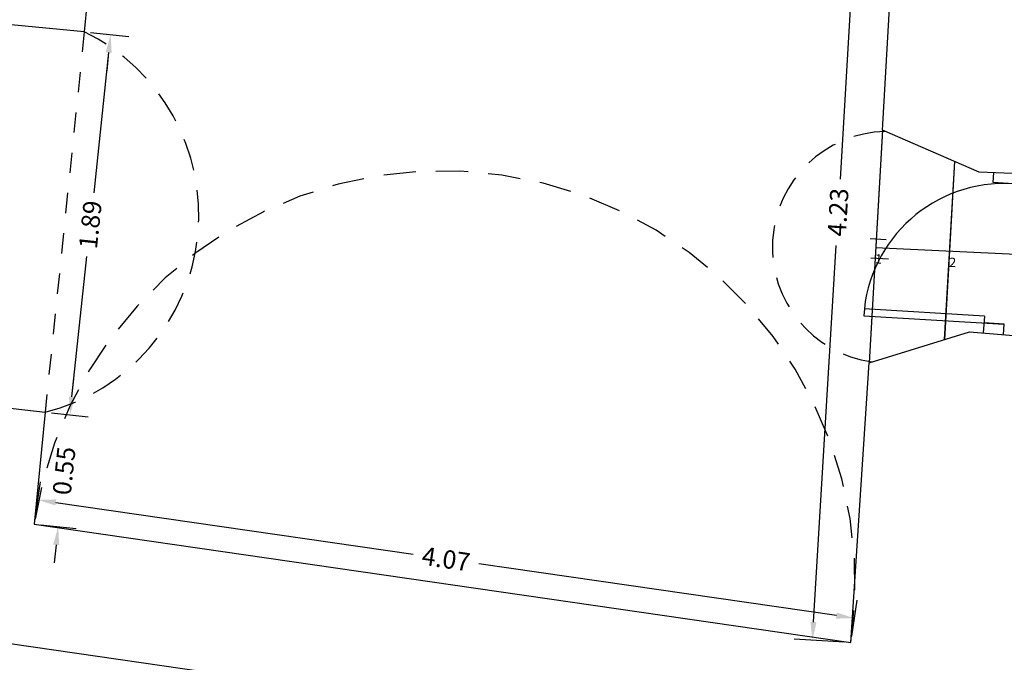
# Model space of a CAD drawing. Units: metres. Extents: x 197 to 289, y -307 to -116.
# Drawn here: x 262 to 267, y -304 to -301 of the extents above; entities that cross this region are included whole.
import ezdxf

# ---------------------------------------------------------------- set-up
doc = ezdxf.new("R2010")
doc.units = ezdxf.units.M
doc.header["$PDMODE"] = 2
doc.linetypes.add('HIDDEN2', pattern=[4.7625, 3.175, -1.5875])
for name, color, linetype in [('2', 7, 'Continuous'), ('5', 1, 'Continuous'), ('dim', 4, 'Continuous')]:
    doc.layers.add(name, color=color, linetype=linetype)
doc.styles.add('NGRSIMPL', font='arial.ttf')
doc.dimstyles.new('DIM-50', dxfattribs={"dimscale": 0.5, "dimtxt": 0.18, "dimasz": 0.18, "dimexe": 0.18, "dimexo": 0.0625, "dimgap": 0.09, "dimtad": 0, "dimzin": 0, "dimdsep": 46, "dimtxsty": 'NGRSIMPL', "dimcen": 0.09, "dimadec": 0, "dimazin": 0, "dimtfac": 1, "dimtofl": 0, "dimtmove": 0, "dimatfit": 3, "dimfxl": 0, "dimtolj": 1, "dimtzin": 0, "dimarcsym": 0})

# ---------------------------------------------------------------- blocks, each defined once
blk = doc.blocks.new('*D166')
at = {"layer": 'Defpoints', "color": 0}
for p in [(262.1174, -300.1538), (262.074, -300.6096), (262.2038, -300.6234)]:
    blk.add_point(p, dxfattribs=at)
at = {"layer": 'dim', "color": 0, "lineweight": -2}
for p, q in [((262.2618, -300.0787), (262.2714, -299.9892)), ((262.1485, -300.1571), (262.3418, -300.1777)), ((262.1051, -300.6129), (262.2933, -300.6329)), ((262.1943, -300.7129), (262.1848, -300.8024))]:
    blk.add_line(p, q, dxfattribs=at)
at = {"layer": 'dim', "color": 0}
for points in [[(262.2469, -300.0771), (262.2767, -300.0803), (262.2523, -300.1682)], [(262.1794, -300.7113), (262.2092, -300.7145), (262.2038, -300.6234)]]:
    blk.add_solid(points, dxfattribs=at)
at = {"layer": 'dim', "color": 0, "insert": (262.2281, -300.3958), "char_height": 0.09, "attachment_point": 5, "rotation": 83.922, "style": 'NGRSIMPL'}
blk.add_mtext('\\A1;0.46', dxfattribs=at)
blk = doc.blocks.new('*D167')
at = {"layer": 'Defpoints', "color": 0}
for p in [(262.074, -300.6096), (261.8806, -302.4878), (262.0039, -302.5009)]:
    blk.add_point(p, dxfattribs=at)
at = {"layer": 'dim', "color": 0, "lineweight": -2}
for p, q in [((262.1051, -300.6129), (262.2933, -300.6329)), ((262.1943, -300.7129), (262.1206, -301.4053)), ((262.0134, -302.4114), (262.0872, -301.719)), ((261.9117, -302.4911), (262.0934, -302.5104))]:
    blk.add_line(p, q, dxfattribs=at)
at = {"layer": 'dim', "color": 0}
for points in [[(262.1794, -300.7113), (262.2092, -300.7145), (262.2038, -300.6234)], [(261.9985, -302.4098), (262.0284, -302.413), (262.0039, -302.5009)]]:
    blk.add_solid(points, dxfattribs=at)
at = {"layer": 'dim', "color": 0, "insert": (262.1039, -301.5621), "char_height": 0.09, "attachment_point": 5, "rotation": 83.922, "style": 'NGRSIMPL'}
blk.add_mtext('\\A1;1.89', dxfattribs=at)
blk = doc.blocks.new('*D168')
at = {"layer": 'Defpoints', "color": 0}
for p in [(261.8806, -302.4878), (261.8271, -303.0398), (261.9452, -303.0523)]:
    blk.add_point(p, dxfattribs=at)
at = {"layer": 'dim', "color": 0, "lineweight": -2}
for p, q in [((262.0134, -302.4114), (262.023, -302.3219)), ((261.9117, -302.4911), (262.0934, -302.5104)), ((261.8582, -303.0431), (262.0347, -303.0619)), ((261.9357, -303.1418), (261.9261, -303.2313))]:
    blk.add_line(p, q, dxfattribs=at)
at = {"layer": 'dim', "color": 0}
for points in [[(261.9985, -302.4098), (262.0284, -302.413), (262.0039, -302.5009)], [(261.9208, -303.1402), (261.9506, -303.1434), (261.9452, -303.0523)]]:
    blk.add_solid(points, dxfattribs=at)
at = {"layer": 'dim', "color": 0, "insert": (261.9746, -302.7766), "char_height": 0.09, "attachment_point": 5, "rotation": 83.922, "style": 'NGRSIMPL'}
blk.add_mtext('\\A1;0.55', dxfattribs=at)
blk = doc.blocks.new('*D169')
at = {"layer": 'Defpoints', "color": 0}
for p in [(261.8271, -303.0398), (265.8739, -303.5038), (265.8565, -303.6239)]:
    blk.add_point(p, dxfattribs=at)
at = {"layer": 'dim', "color": 0, "lineweight": -2}
for p, q in [((261.8316, -303.0088), (261.8575, -302.8306)), ((261.9336, -302.9326), (263.6972, -303.1883)), ((265.7848, -303.4909), (264.0212, -303.2352)), ((265.861, -303.593), (265.8868, -303.4148))]:
    blk.add_line(p, q, dxfattribs=at)
at = {"layer": 'dim', "color": 0}
for points in [[(261.9358, -302.9177), (261.9315, -302.9474), (261.8445, -302.9197)], [(265.787, -303.4761), (265.7827, -303.5058), (265.8739, -303.5038)]]:
    blk.add_solid(points, dxfattribs=at)
at = {"layer": 'dim', "color": 0, "insert": (263.8592, -303.2117), "char_height": 0.09, "attachment_point": 5, "rotation": 351.7508, "style": 'NGRSIMPL'}
blk.add_mtext('\\A1;4.07', dxfattribs=at)
blk = doc.blocks.new('*D170')
at = {"layer": 'Defpoints', "color": 0}
for p in [(265.9201, -299.3888), (266.1101, -299.4002), (265.8565, -303.6239)]:
    blk.add_point(p, dxfattribs=at)
at = {"layer": 'dim', "color": 0, "lineweight": -2}
for p, q in [((266.0789, -299.3983), (265.8303, -299.3834)), ((265.9147, -299.4787), (265.8031, -301.3373)), ((265.6719, -303.5227), (265.7835, -301.6641)), ((265.8253, -303.6221), (265.5767, -303.6071))]:
    blk.add_line(p, q, dxfattribs=at)
at = {"layer": 'dim', "color": 0}
for points in [[(265.8997, -299.4778), (265.9297, -299.4796), (265.9201, -299.3888)], [(265.6569, -303.5218), (265.6869, -303.5236), (265.6665, -303.6125)]]:
    blk.add_solid(points, dxfattribs=at)
at = {"layer": 'dim', "color": 0, "insert": (265.7933, -301.5007), "char_height": 0.09, "attachment_point": 5, "rotation": 86.5643, "style": 'NGRSIMPL'}
blk.add_mtext('\\A1;4.23', dxfattribs=at)
blk = doc.blocks.new('*D178')
at = {"layer": 'Defpoints', "color": 0}
for p in [(261.1746, -303.5514), (266.413, -304.3109), (266.3001, -305.0901)]:
    blk.add_point(p, dxfattribs=at)
at = {"layer": 'dim', "color": 0, "lineweight": -2}
for p, q in [((261.1701, -303.5824), (261.0487, -304.4197)), ((261.1507, -304.3435), (263.5206, -304.6871)), ((266.4085, -304.3418), (266.2871, -305.1791)), ((266.211, -305.0772), (263.8412, -304.7336))]:
    blk.add_line(p, q, dxfattribs=at)
at = {"layer": 'dim', "color": 0}
for points in [[(261.1529, -304.3287), (261.1486, -304.3584), (261.0617, -304.3306)], [(266.2131, -305.0623), (266.2088, -305.092), (266.3001, -305.0901)]]:
    blk.add_solid(points, dxfattribs=at)
at = {"layer": 'dim', "color": 0, "insert": (263.6809, -304.7103), "char_height": 0.09, "attachment_point": 5, "rotation": 351.7508, "style": 'NGRSIMPL'}
blk.add_mtext('\\A1;5.29', dxfattribs=at)

msp = doc.modelspace()

# ---------------------------------------------------------------- linework, layer by layer
at = {"layer": '2'}
for points in [[(274.6048, -301.3137), (274.6013, -300.998), (266.782, -300.4927), (266.735, -301.3122), (266.4889, -301.303), (266.0119, -301.0951), (266.1101, -299.4002)], [(262.1174, -300.1538), (262.074, -300.6096), (261.7134, -300.575), (261.5633, -302.4505), (261.8806, -302.4878), (261.8271, -303.0398), (265.8565, -303.6239), (265.946, -302.2436), (266.442, -302.0908), (266.6784, -302.1101)], [(261.1165, -300.6551), (261.1165, -300.6551), (260.9189, -302.9789), (261.2266, -303.0151), (261.1746, -303.5514), (266.413, -304.3109), (266.4342, -303.984), (274.9009, -304.5315)]]:
    msp.add_lwpolyline(points, dxfattribs=at)
at = {"layer": '5', "linetype": 'HIDDEN2', "ltscale": 0.02}
msp.add_line((262.074, -300.6096), (261.8806, -302.4878), dxfattribs=at)
at = {"layer": '5'}
for p, q in [((266.0118, -301.0951), (265.9459, -302.2436)), ((266.012, -301.0945), (265.946, -302.243)), ((266.3678, -301.2503), (266.3174, -302.1292)), ((266.368, -301.2497), (266.3176, -302.1286)), ((266.5588, -301.3536), (266.562, -301.3051)), ((266.6586, -301.3601), (266.5588, -301.3536)), ((265.9519, -301.6308), (266.0308, -301.6353)), ((266.7065, -301.7111), (265.9786, -301.6767)), ((265.9542, -301.7253), (266.042, -301.7298)), ((266.5163, -302.0127), (265.9218, -301.9773)), ((265.9197, -302.0119), (266.6133, -302.0532)), ((266.5163, -302.0127), (266.5096, -302.0957)), ((266.6133, -302.0532), (266.5136, -302.0467)), ((266.6101, -302.1031), (266.6133, -302.0532)), ((266.6133, -302.0532), (266.6133, -302.0532))]:
    msp.add_line(p, q, dxfattribs=at)
at = {"layer": '5', "linetype": 'HIDDEN2', "ltscale": 0.05}
for centre, radius, start, end in [((261.6342, -301.5134), 1.0051, 284.1816, 64.0603), ((266.0402, -301.6729), 0.5713, 91.3097, 262.1062), ((263.8417, -303.3318), 2.0357, 351.7508, 171.7508)]:
    msp.add_arc(centre, radius, start, end, dxfattribs=at)
at = {"layer": '5'}
msp.add_arc((266.6134, -302.0533), 0.6948, 86.6342, 176.5919, dxfattribs=at)

# ---------------------------------------------------------------- texts
at = {"style": 'NGRSIMPL', "flags": 4}
for tag, p in [('1', (265.9742, -301.7525)), ('2', (266.3397, -301.7697))]:
    msp.add_attdef(tag, p, '+2.00', height=0.04574, rotation=356.5685, dxfattribs=at)

# ---------------------------------------------------------------- dimensions: what is measured, and where the dimension line sits
at = {"layer": 'dim'}
for p1, p2, distance, picture, middle in [((265.8565, -303.6239), (266.1101, -299.4002), 0.1903, '*D170', (265.7933, -301.5007)), ((261.8271, -303.0398), (265.8565, -303.6239), 0.1213, '*D169', (263.8592, -303.2117)), ((261.1746, -303.5514), (266.413, -304.3109), -0.7873, '*D178', (263.6809, -304.7103))]:
    dim = msp.add_aligned_dim(p1=p1, p2=p2, distance=distance, dimstyle='DIM-50', dxfattribs=at)
    dim.commit()
    dim.dimension.update_dxf_attribs({"geometry": picture, "text_midpoint": middle})
for base, p1, p2, picture, middle in [((262.2038, -300.6234), (262.1174, -300.1538), (262.074, -300.6096), '*D166', (262.2281, -300.3958)), ((262.0039, -302.5009), (262.074, -300.6096), (261.8806, -302.4878), '*D167', (262.1039, -301.5621)), ((261.9452, -303.0523), (261.8806, -302.4878), (261.8271, -303.0398), '*D168', (261.9746, -302.7766))]:
    dim = msp.add_linear_dim(base=base, p1=p1, p2=p2, angle=83.922, dimstyle='DIM-50', override={"dimtmove": 1}, dxfattribs=at)
    dim.commit()
    dim.dimension.update_dxf_attribs({"geometry": picture, "text_midpoint": middle})

doc.saveas('drawing.dxf')
